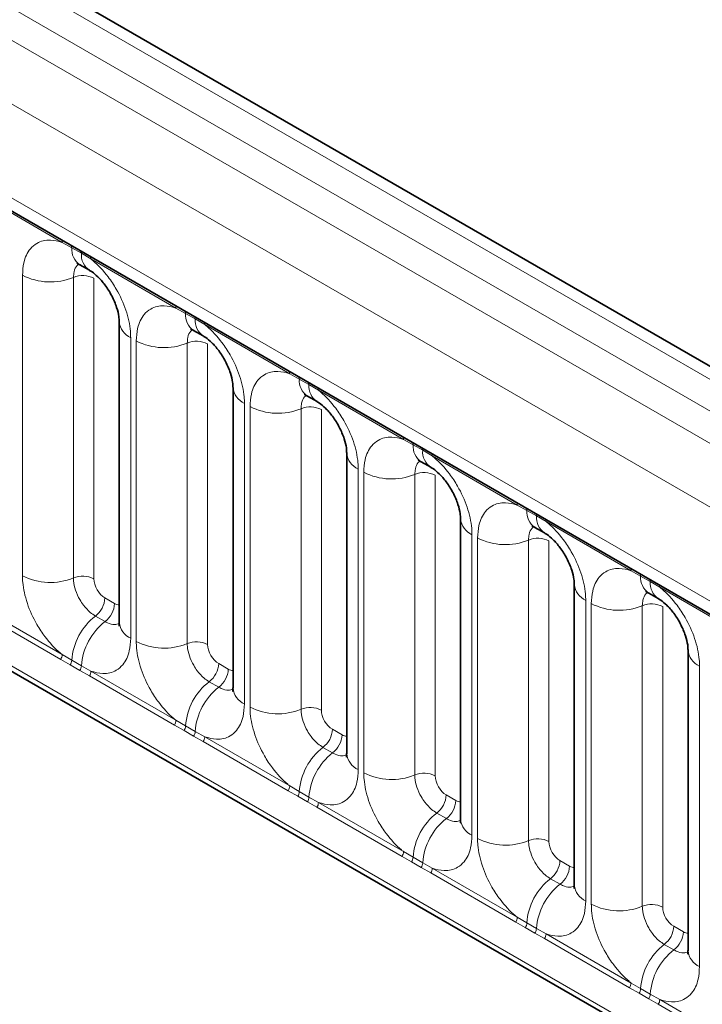
# Model space of a CAD drawing. Units: millimetres. Extents: x 15 to 416, y 5 to 292.
# Drawn here: x 328 to 332, y 218 to 224 of the extents above; entities that cross this region are included whole.
import ezdxf

# ---------------------------------------------------------------- set-up
doc = ezdxf.new("R2010")
doc.units = ezdxf.units.MM

msp = doc.modelspace()

# ---------------------------------------------------------------- linework, layer by layer
at = {"color": 7, "linetype": 'Continuous', "lineweight": 35}
for p, q in [((386.5281, 190.9183), (316.034, 231.6137)), ((316.0641, 230.0087), (385.2909, 190.0449)), ((315.3789, 227.4583), (385.8725, 186.7632)), ((328.5037, 222.7371), (328.5652, 222.7016)), ((328.7558, 222.3714), (328.7558, 220.4469)), ((329.232, 222.3166), (329.2936, 222.2811)), ((329.4842, 221.951), (329.4842, 220.0264)), ((329.9604, 221.8962), (330.0219, 221.8607)), ((330.2125, 221.5305), (330.2125, 219.606)), ((330.6887, 221.4757), (330.7502, 221.4402)), ((330.9408, 221.1101), (330.9408, 219.1855)), ((331.417, 221.0553), (331.4785, 221.0198)), ((331.6691, 220.6896), (331.6691, 218.7651)), ((332.1453, 220.6348), (332.2068, 220.5993)), ((332.3974, 220.2692), (332.3974, 218.3446))]:
    msp.add_line(p, q, dxfattribs=at)
at = {"color": 8, "linetype": 'Continuous', "lineweight": 18}
for p, q in [((386.4053, 190.9064), (315.9099, 231.6026)), ((315.73, 231.5023), (386.2286, 190.8044)), ((315.5533, 231.3967), (386.0487, 190.7005)), ((385.8725, 190.3958), (315.3789, 231.0909)), ((316.0123, 230.1231), (385.2392, 190.1593)), ((315.3789, 227.4583), (385.8725, 186.7632)), ((385.2392, 187.1619), (316.0123, 227.1257)), ((328.3908, 222.88), (327.8463, 223.1943)), ((328.452, 222.8456), (328.3908, 222.88)), ((328.5135, 222.8101), (328.452, 222.8456)), ((328.5746, 222.7738), (328.5135, 222.8101)), ((329.1191, 222.4595), (328.5746, 222.7738)), ((328.1363, 220.7447), (328.1363, 222.6693)), ((328.4628, 222.6558), (328.4628, 220.7312)), ((328.5934, 222.6504), (328.5934, 220.7258)), ((329.1803, 222.4251), (329.1191, 222.4595)), ((329.2418, 222.3896), (329.1803, 222.4251)), ((329.3029, 222.3534), (329.2418, 222.3896)), ((329.8474, 222.039), (329.3029, 222.3534)), ((328.8291, 222.2694), (328.8291, 220.3448)), ((328.8646, 220.3243), (328.8646, 222.2488)), ((329.1911, 222.2353), (329.1911, 220.3107)), ((329.3217, 222.2299), (329.3217, 220.3053)), ((329.9087, 222.0047), (329.8474, 222.039)), ((329.9702, 221.9692), (329.9087, 222.0047)), ((330.0312, 221.9329), (329.9702, 221.9692)), ((330.5758, 221.6186), (330.0312, 221.9329)), ((329.5574, 221.8489), (329.5574, 219.9244)), ((329.593, 219.9038), (329.593, 221.8284)), ((329.9195, 221.8149), (329.9195, 219.8903)), ((330.05, 221.8094), (330.05, 219.8849)), ((330.637, 221.5842), (330.5758, 221.6186)), ((330.6985, 221.5487), (330.637, 221.5842)), ((330.7596, 221.5125), (330.6985, 221.5487)), ((331.3041, 221.1981), (330.7596, 221.5125)), ((330.2857, 221.4285), (330.2857, 219.5039)), ((330.3213, 219.4834), (330.3213, 221.4079)), ((330.6478, 221.3944), (330.6478, 219.4698)), ((330.7784, 221.389), (330.7784, 219.4644)), ((331.3653, 221.1638), (331.3041, 221.1981)), ((331.4268, 221.1283), (331.3653, 221.1638)), ((331.4879, 221.092), (331.4268, 221.1283)), ((332.0324, 220.7777), (331.4879, 221.092)), ((331.014, 221.008), (331.014, 219.0835)), ((331.0496, 219.0629), (331.0496, 220.9875)), ((331.3761, 220.974), (331.3761, 219.0494)), ((331.5067, 220.9685), (331.5067, 219.044)), ((332.0936, 220.7433), (332.0324, 220.7777)), ((332.1551, 220.7078), (332.0936, 220.7433)), ((332.2162, 220.6716), (332.1551, 220.7078)), ((332.7607, 220.3572), (332.2162, 220.6716)), ((328.6641, 220.6034), (328.7256, 220.5679)), ((331.7423, 220.5876), (331.7423, 218.663)), ((328.381, 220.21), (327.8365, 220.5243)), ((327.8463, 220.5546), (328.3908, 220.2403)), ((331.7779, 218.6425), (331.7779, 220.567)), ((332.1044, 220.5535), (332.1044, 218.6289)), ((332.235, 220.5481), (332.235, 218.6235)), ((328.6035, 220.4876), (328.665, 220.4521)), ((328.4423, 220.1748), (328.381, 220.21)), ((328.3908, 220.2403), (328.452, 220.2041)), ((328.452, 220.2041), (328.5135, 220.1686)), ((328.5038, 220.1393), (328.4423, 220.1748)), ((328.5648, 220.1038), (328.5038, 220.1393)), ((328.5135, 220.1686), (328.5746, 220.1342)), ((329.3924, 220.1829), (329.4539, 220.1474)), ((332.4707, 220.1671), (332.4707, 218.2426)), ((329.1094, 219.7895), (328.5648, 220.1038)), ((328.5746, 220.1342), (329.1191, 219.8198)), ((329.3318, 220.0671), (329.3933, 220.0316)), ((329.1706, 219.7543), (329.1094, 219.7895)), ((329.1191, 219.8198), (329.1803, 219.7837)), ((329.1803, 219.7837), (329.2418, 219.7482)), ((330.1207, 219.7625), (330.1822, 219.727)), ((329.2321, 219.7188), (329.1706, 219.7543)), ((329.2932, 219.6834), (329.2321, 219.7188)), ((329.2418, 219.7482), (329.3029, 219.7137)), ((329.3029, 219.7137), (329.8474, 219.3994)), ((329.8377, 219.3691), (329.2932, 219.6834)), ((330.0601, 219.6467), (330.1216, 219.6112)), ((329.8474, 219.3994), (329.9087, 219.3632)), ((329.8989, 219.3339), (329.8377, 219.3691)), ((329.9604, 219.2984), (329.8989, 219.3339)), ((329.9087, 219.3632), (329.9702, 219.3277)), ((329.9702, 219.3277), (330.0312, 219.2933)), ((330.849, 219.342), (330.9105, 219.3065)), ((330.0215, 219.2629), (329.9604, 219.2984)), ((330.566, 218.9486), (330.0215, 219.2629)), ((330.0312, 219.2933), (330.5758, 218.9789)), ((330.7884, 219.2262), (330.8499, 219.1907)), ((330.6272, 218.9134), (330.566, 218.9486)), ((330.5758, 218.9789), (330.637, 218.9428)), ((330.637, 218.9428), (330.6985, 218.9073)), ((330.6887, 218.8779), (330.6272, 218.9134)), ((330.7498, 218.8425), (330.6887, 218.8779)), ((330.6985, 218.9073), (330.7596, 218.8728)), ((331.5774, 218.9216), (331.6389, 218.8861)), ((331.2943, 218.5282), (330.7498, 218.8425)), ((330.7596, 218.8728), (331.3041, 218.5585)), ((331.5167, 218.8058), (331.5783, 218.7703)), ((331.3555, 218.493), (331.2943, 218.5282)), ((331.3041, 218.5585), (331.3653, 218.5223)), ((331.3653, 218.5223), (331.4268, 218.4868)), ((332.3057, 218.5011), (332.3672, 218.4656)), ((331.4171, 218.4575), (331.3555, 218.493)), ((331.4781, 218.422), (331.4171, 218.4575)), ((331.4268, 218.4868), (331.4879, 218.4524)), ((331.4879, 218.4524), (332.0324, 218.138)), ((332.0226, 218.1077), (331.4781, 218.422)), ((332.2451, 218.3853), (332.3066, 218.3498)), ((332.0324, 218.138), (332.0936, 218.1019)), ((332.0839, 218.0725), (332.0226, 218.1077)), ((332.1454, 218.037), (332.0839, 218.0725)), ((332.0936, 218.1019), (332.1551, 218.0664)), ((332.1551, 218.0664), (332.2162, 218.0319)), ((332.2064, 218.0016), (332.1454, 218.037)), ((332.751, 217.6873), (332.2064, 218.0016)), ((332.2162, 218.0319), (332.7607, 217.7176))]:
    msp.add_line(p, q, dxfattribs=at)
for centre, radius, start, end in [((328.3679, 222.8813), 0.023, 356.67958, 38.09252), ((328.4297, 222.8462), 0.0224, 358.37935, 38.33592), ((328.5705, 222.8355), 0.1189, 175.14198, 235.83099), ((328.4912, 222.8107), 0.0224, 358.37935, 38.33592), ((328.6314, 222.7998), 0.1183, 175.04318, 236.92624), ((328.5517, 222.7752), 0.023, 356.67958, 38.09252), ((328.3142, 223.0167), 0.3903, 242.88291, 292.37029), ((328.5222, 222.5114), 0.1561, 62.88291, 112.37029), ((329.0962, 222.4608), 0.023, 356.67958, 38.09252), ((329.158, 222.4258), 0.0224, 358.37935, 38.33592), ((329.2988, 222.415), 0.1189, 175.14198, 235.83099), ((328.8801, 222.3832), 0.1247, 184.88911, 245.8393), ((329.2195, 222.3902), 0.0224, 358.37935, 38.33592), ((329.3597, 222.3794), 0.1183, 175.04318, 236.92624), ((329.28, 222.3547), 0.023, 356.67958, 38.09252), ((329.0426, 222.5963), 0.3903, 242.88291, 292.37029), ((329.2506, 222.0909), 0.1561, 62.88291, 112.37029), ((329.8245, 222.0404), 0.023, 356.67958, 38.09252), ((329.8863, 222.0053), 0.0224, 358.37935, 38.33592), ((330.0272, 221.9946), 0.1189, 175.14198, 235.83099), ((329.9478, 221.9698), 0.0224, 358.37935, 38.33592), ((330.0881, 221.9589), 0.1183, 175.04318, 236.92624), ((329.6084, 221.9627), 0.1247, 184.88911, 245.8393), ((330.0083, 221.9343), 0.023, 356.67958, 38.09252), ((329.7709, 222.1758), 0.3903, 242.88291, 292.37029), ((329.9789, 221.6705), 0.1561, 62.88291, 112.37029), ((330.5528, 221.6199), 0.023, 356.67958, 38.09252), ((330.6146, 221.5849), 0.0224, 358.37935, 38.33592), ((330.3368, 221.5423), 0.1247, 184.88911, 245.8393), ((330.7555, 221.5741), 0.1189, 175.14198, 235.83099), ((330.6761, 221.5493), 0.0224, 358.37935, 38.33592), ((330.8164, 221.5385), 0.1183, 175.04318, 236.92624), ((330.7366, 221.5138), 0.023, 356.67958, 38.09252), ((330.4992, 221.7554), 0.3903, 242.88291, 292.37029), ((330.7072, 221.25), 0.1561, 62.88291, 112.37029), ((331.2812, 221.1995), 0.023, 356.67958, 38.09252), ((331.3429, 221.1644), 0.0224, 358.37935, 38.33592), ((331.4838, 221.1537), 0.1189, 175.14198, 235.83099), ((331.0651, 221.1218), 0.1247, 184.88911, 245.8393), ((331.4045, 221.1289), 0.0224, 358.37935, 38.33592), ((331.5447, 221.118), 0.1183, 175.04318, 236.92624), ((331.465, 221.0934), 0.023, 356.67958, 38.09252), ((331.2275, 221.3349), 0.3903, 242.88291, 292.37029), ((331.4355, 220.8296), 0.1561, 62.88291, 112.37029), ((332.0095, 220.779), 0.023, 356.67958, 38.09252), ((328.3142, 221.0922), 0.3903, 242.88291, 292.37029), ((328.5222, 220.5868), 0.1561, 62.88291, 112.37029), ((332.0713, 220.744), 0.0224, 358.37935, 38.33592), ((332.2121, 220.7332), 0.1189, 175.14198, 235.83099), ((332.1328, 220.7084), 0.0224, 358.37935, 38.33592), ((332.273, 220.6976), 0.1183, 175.04318, 236.92624), ((331.7934, 220.7014), 0.1247, 184.88911, 245.8393), ((332.1933, 220.6729), 0.023, 356.67958, 38.09252), ((328.5082, 220.6112), 0.1561, 307.62647, 357.12109), ((328.5697, 220.5757), 0.1561, 307.62647, 357.12109), ((331.9558, 220.9145), 0.3903, 242.88291, 292.37029), ((332.1638, 220.4091), 0.1561, 62.88291, 112.37029), ((328.8437, 220.177), 0.3926, 127.7241, 176.04371), ((328.9052, 220.1415), 0.3926, 127.7241, 176.04371), ((328.8804, 220.4589), 0.1251, 185.5369, 245.78324), ((329.0426, 220.6717), 0.3903, 242.88291, 292.37029), ((329.2506, 220.1664), 0.1561, 62.88291, 112.37029), ((332.5217, 220.2809), 0.1247, 184.88911, 245.8393), ((328.3319, 220.2425), 0.0589, 326.48815, 357.83256), ((328.3924, 220.2076), 0.0597, 326.60034, 356.63971), ((328.454, 220.1721), 0.0597, 326.60034, 356.63971), ((329.2365, 220.1908), 0.1561, 307.62647, 357.12109), ((329.298, 220.1553), 0.1561, 307.62647, 357.12109), ((328.5157, 220.1364), 0.0589, 326.48815, 357.83256), ((329.572, 219.7566), 0.3926, 127.7241, 176.04371), ((329.6335, 219.7211), 0.3926, 127.7241, 176.04371), ((329.6087, 220.0385), 0.1251, 185.5369, 245.78324), ((329.7709, 220.2513), 0.3903, 242.88291, 292.37029), ((329.9789, 219.7459), 0.1561, 62.88291, 112.37029), ((329.0602, 219.822), 0.0589, 326.48815, 357.83256), ((329.1208, 219.7872), 0.0597, 326.60034, 356.63971), ((329.9648, 219.7703), 0.1561, 307.62647, 357.12109), ((329.1823, 219.7517), 0.0597, 326.60034, 356.63971), ((329.244, 219.7159), 0.0589, 326.48815, 357.83256), ((330.0263, 219.7348), 0.1561, 307.62647, 357.12109), ((330.3003, 219.3361), 0.3926, 127.7241, 176.04371), ((330.3618, 219.3006), 0.3926, 127.7241, 176.04371), ((330.337, 219.618), 0.1251, 185.5369, 245.78324), ((330.4992, 219.8308), 0.3903, 242.88291, 292.37029), ((330.7072, 219.3255), 0.1561, 62.88291, 112.37029), ((329.7886, 219.4016), 0.0589, 326.48815, 357.83256), ((329.8491, 219.3667), 0.0597, 326.60034, 356.63971), ((329.9106, 219.3312), 0.0597, 326.60034, 356.63971), ((330.6931, 219.3499), 0.1561, 307.62647, 357.12109), ((329.9723, 219.2955), 0.0589, 326.48815, 357.83256), ((330.7546, 219.3144), 0.1561, 307.62647, 357.12109), ((331.0286, 218.9157), 0.3926, 127.7241, 176.04371), ((331.0901, 218.8802), 0.3926, 127.7241, 176.04371), ((331.0654, 219.1976), 0.1251, 185.5369, 245.78324), ((331.2275, 219.4104), 0.3903, 242.88291, 292.37029), ((331.4355, 218.905), 0.1561, 62.88291, 112.37029), ((330.5169, 218.9811), 0.0589, 326.48815, 357.83256), ((330.5774, 218.9463), 0.0597, 326.60034, 356.63971), ((330.6389, 218.9108), 0.0597, 326.60034, 356.63971), ((331.4214, 218.9294), 0.1561, 307.62647, 357.12109), ((331.4829, 218.8939), 0.1561, 307.62647, 357.12109), ((330.7007, 218.875), 0.0589, 326.48815, 357.83256), ((331.757, 218.4952), 0.3926, 127.7241, 176.04371), ((331.8185, 218.4597), 0.3926, 127.7241, 176.04371), ((331.7937, 218.7771), 0.1251, 185.5369, 245.78324), ((331.9558, 218.9899), 0.3903, 242.88291, 292.37029), ((332.1638, 218.4846), 0.1561, 62.88291, 112.37029), ((331.2452, 218.5607), 0.0589, 326.48815, 357.83256), ((331.3057, 218.5258), 0.0597, 326.60034, 356.63971), ((332.1498, 218.509), 0.1561, 307.62647, 357.12109), ((331.3672, 218.4903), 0.0597, 326.60034, 356.63971), ((331.429, 218.4546), 0.0589, 326.48815, 357.83256), ((332.2113, 218.4735), 0.1561, 307.62647, 357.12109), ((332.4853, 218.0748), 0.3926, 127.7241, 176.04371), ((332.5468, 218.0393), 0.3926, 127.7241, 176.04371), ((332.522, 218.3567), 0.1251, 185.5369, 245.78324), ((331.9735, 218.1402), 0.0589, 326.48815, 357.83256), ((332.034, 218.1054), 0.0597, 326.60034, 356.63971), ((332.0956, 218.0699), 0.0597, 326.60034, 356.63971), ((332.1573, 218.0341), 0.0589, 326.48815, 357.83256)]:
    msp.add_arc(centre, radius, start, end, dxfattribs=at)
for centre, major_axis, ratio, start_param, end_param in [((328.6642, 220.685), (-0.05, 0.0866), 0.578085, 0.786089, 2.355667), ((328.7255, 220.6496), (-0.0501, 0.0867), 0.576679, 2.356885, 2.798959), ((329.3925, 220.2646), (-0.05, 0.0866), 0.578085, 0.786089, 2.355667), ((329.4538, 220.2292), (-0.0501, 0.0867), 0.576679, 2.356885, 2.798959), ((330.1208, 219.8441), (-0.05, 0.0866), 0.578085, 0.786089, 2.355667), ((330.1821, 219.8087), (-0.0501, 0.0867), 0.576679, 2.356885, 2.798959), ((330.8491, 219.4237), (-0.05, 0.0866), 0.578085, 0.786089, 2.355667), ((330.9105, 219.3883), (-0.0501, 0.0867), 0.576679, 2.356885, 2.798959), ((331.5774, 219.0032), (-0.05, 0.0866), 0.578085, 0.786089, 2.355667), ((331.6388, 218.9678), (-0.0501, 0.0867), 0.576679, 2.356885, 2.798959), ((332.3058, 218.5828), (-0.05, 0.0866), 0.578085, 0.786089, 2.355667), ((332.3671, 218.5474), (-0.0501, 0.0867), 0.576679, 2.356885, 2.798959)]:
    msp.add_ellipse(centre, major_axis=major_axis, ratio=ratio, start_param=start_param, end_param=end_param, dxfattribs=at)
for points, knots in [([(328.1363, 222.6693), (328.1381, 222.6971), (328.1423, 222.7644), (328.1769, 222.8337), (328.2354, 222.8834), (328.3051, 222.9021), (328.3651, 222.8866), (328.3908, 222.88)], [0, 0, 0, 0, 0.172764, 0.417722, 0.571, 0.81588, 1, 1, 1, 1]), ([(328.4964, 222.7404), (328.4926, 222.7375), (328.4786, 222.7267), (328.4656, 222.6979), (328.4636, 222.6681), (328.4628, 222.6558)], [0, 0, 0, 0, 0.178651, 0.660253, 1, 1, 1, 1]), ([(328.5746, 222.7738), (328.579, 222.7703), (328.6179, 222.7383), (328.6761, 222.6754), (328.7486, 222.5659), (328.8032, 222.4453), (328.8271, 222.3382), (328.8287, 222.2831), (328.8291, 222.2694)], [0, 0, 0, 0, 0.0309785, 0.2760126, 0.4293382, 0.6742942, 0.9192491, 1, 1, 1, 1]), ([(328.8646, 222.2488), (328.8664, 222.2767), (328.8706, 222.3439), (328.9053, 222.4133), (328.9637, 222.4629), (329.0335, 222.4817), (329.0934, 222.4662), (329.1191, 222.4595)], [0, 0, 0, 0, 0.172764, 0.417722, 0.571, 0.81588, 1, 1, 1, 1]), ([(329.3029, 222.3534), (329.3073, 222.3498), (329.3462, 222.3178), (329.4044, 222.255), (329.4769, 222.1454), (329.5315, 222.0248), (329.5554, 221.9178), (329.557, 221.8626), (329.5574, 221.8489)], [0, 0, 0, 0, 0.030979, 0.276013, 0.429338, 0.674294, 0.919249, 1, 1, 1, 1]), ([(329.2248, 222.32), (329.2209, 222.317), (329.2069, 222.3062), (329.1939, 222.2774), (329.192, 222.2476), (329.1911, 222.2353)], [0, 0, 0, 0, 0.178651, 0.660253, 1, 1, 1, 1]), ([(329.593, 221.8284), (329.5947, 221.8562), (329.5989, 221.9235), (329.6336, 221.9928), (329.692, 222.0425), (329.7618, 222.0612), (329.8217, 222.0457), (329.8474, 222.039)], [0, 0, 0, 0, 0.172764, 0.417722, 0.571, 0.81588, 1, 1, 1, 1]), ([(330.0312, 221.9329), (330.0356, 221.9294), (330.0745, 221.8974), (330.1327, 221.8345), (330.2053, 221.725), (330.2598, 221.6044), (330.2837, 221.4973), (330.2853, 221.4422), (330.2857, 221.4285)], [0, 0, 0, 0, 0.030979, 0.276013, 0.429338, 0.674294, 0.919249, 1, 1, 1, 1]), ([(329.9531, 221.8995), (329.9493, 221.8966), (329.9352, 221.8858), (329.9223, 221.857), (329.9203, 221.8272), (329.9195, 221.8149)], [0, 0, 0, 0, 0.178651, 0.660253, 1, 1, 1, 1]), ([(330.3213, 221.4079), (330.323, 221.4358), (330.3273, 221.503), (330.3619, 221.5724), (330.4203, 221.622), (330.4901, 221.6408), (330.55, 221.6253), (330.5758, 221.6186)], [0, 0, 0, 0, 0.172764, 0.417722, 0.571, 0.81588, 1, 1, 1, 1]), ([(330.6814, 221.4791), (330.6776, 221.4761), (330.6635, 221.4653), (330.6506, 221.4365), (330.6486, 221.4067), (330.6478, 221.3944)], [0, 0, 0, 0, 0.178651, 0.660253, 1, 1, 1, 1]), ([(330.7596, 221.5125), (330.7639, 221.5089), (330.8029, 221.4769), (330.861, 221.4141), (330.9336, 221.3045), (330.9881, 221.1839), (331.012, 221.0769), (331.0136, 221.0217), (331.014, 221.008)], [0, 0, 0, 0, 0.030979, 0.276013, 0.429338, 0.674294, 0.919249, 1, 1, 1, 1]), ([(331.0496, 220.9875), (331.0514, 221.0153), (331.0556, 221.0826), (331.0902, 221.1519), (331.1487, 221.2016), (331.2184, 221.2203), (331.2784, 221.2048), (331.3041, 221.1981)], [0, 0, 0, 0, 0.172764, 0.417722, 0.571, 0.81588, 1, 1, 1, 1]), ([(331.4879, 221.092), (331.4922, 221.0885), (331.5312, 221.0565), (331.5893, 220.9936), (331.6619, 220.8841), (331.7165, 220.7635), (331.7403, 220.6564), (331.7419, 220.6013), (331.7423, 220.5876)], [0, 0, 0, 0, 0.0309785, 0.2760126, 0.4293382, 0.6742942, 0.9192491, 1, 1, 1, 1]), ([(331.4097, 221.0586), (331.4059, 221.0557), (331.3918, 221.0449), (331.3789, 221.0161), (331.3769, 220.9863), (331.3761, 220.974)], [0, 0, 0, 0, 0.178651, 0.660253, 1, 1, 1, 1]), ([(331.7779, 220.567), (331.7797, 220.5949), (331.7839, 220.6621), (331.8185, 220.7315), (331.877, 220.7811), (331.9467, 220.7999), (332.0067, 220.7844), (332.0324, 220.7777)], [0, 0, 0, 0, 0.172764, 0.417722, 0.571, 0.81588, 1, 1, 1, 1]), ([(328.3908, 220.2403), (328.3864, 220.2438), (328.3475, 220.2758), (328.2893, 220.3387), (328.2168, 220.4482), (328.1622, 220.5688), (328.1383, 220.6759), (328.1367, 220.731), (328.1363, 220.7447)], [0, 0, 0, 0, 0.0309785, 0.2760126, 0.4293382, 0.6742942, 0.9192491, 1, 1, 1, 1]), ([(328.4628, 220.7312), (328.463, 220.7251), (328.4637, 220.7005), (328.4743, 220.6528), (328.4987, 220.599), (328.531, 220.5503), (328.5654, 220.5126), (328.5923, 220.4949), (328.6035, 220.4876)], [0, 0, 0, 0, 0.0707389, 0.2852783, 0.4997743, 0.6340311, 0.8486188, 1, 1, 1, 1]), ([(332.2162, 220.6716), (332.2206, 220.668), (332.2595, 220.636), (332.3177, 220.5732), (332.3902, 220.4636), (332.4448, 220.343), (332.4687, 220.236), (332.4703, 220.1808), (332.4707, 220.1671)], [0, 0, 0, 0, 0.030979, 0.276013, 0.429338, 0.674294, 0.919249, 1, 1, 1, 1]), ([(332.138, 220.6382), (332.1342, 220.6352), (332.1202, 220.6244), (332.1072, 220.5956), (332.1052, 220.5658), (332.1044, 220.5535)], [0, 0, 0, 0, 0.1786505, 0.6602529, 1, 1, 1, 1]), ([(328.665, 220.4521), (328.6702, 220.4493), (328.691, 220.4381), (328.724, 220.429), (328.7456, 220.4366), (328.7549, 220.4399)], [0, 0, 0, 0, 0.158266, 0.638261, 1, 1, 1, 1]), ([(328.8291, 220.3448), (328.8273, 220.317), (328.8231, 220.2498), (328.7885, 220.1804), (328.73, 220.1307), (328.6602, 220.112), (328.6003, 220.1275), (328.5746, 220.1342)], [0, 0, 0, 0, 0.172764, 0.4177222, 0.5710003, 0.8158804, 1, 1, 1, 1]), ([(329.1191, 219.8198), (329.1147, 219.8234), (329.0758, 219.8554), (329.0177, 219.9182), (328.9451, 220.0278), (328.8905, 220.1484), (328.8666, 220.2554), (328.865, 220.3106), (328.8646, 220.3243)], [0, 0, 0, 0, 0.030979, 0.276013, 0.429338, 0.674294, 0.919249, 1, 1, 1, 1]), ([(329.1911, 220.3107), (329.1913, 220.3046), (329.192, 220.2801), (329.2027, 220.2324), (329.227, 220.1786), (329.2593, 220.1299), (329.2938, 220.0921), (329.3207, 220.0744), (329.3318, 220.0671)], [0, 0, 0, 0, 0.070739, 0.285278, 0.499774, 0.634031, 0.848619, 1, 1, 1, 1]), ([(329.3933, 220.0316), (329.3985, 220.0288), (329.4194, 220.0177), (329.4523, 220.0086), (329.474, 220.0162), (329.4833, 220.0195)], [0, 0, 0, 0, 0.158266, 0.638261, 1, 1, 1, 1]), ([(329.5574, 219.9244), (329.5556, 219.8965), (329.5514, 219.8293), (329.5168, 219.7599), (329.4583, 219.7103), (329.3886, 219.6915), (329.3286, 219.7071), (329.3029, 219.7137)], [0, 0, 0, 0, 0.172764, 0.417722, 0.571, 0.81588, 1, 1, 1, 1]), ([(329.8474, 219.3994), (329.8431, 219.4029), (329.8041, 219.4349), (329.746, 219.4978), (329.6734, 219.6073), (329.6189, 219.7279), (329.595, 219.835), (329.5934, 219.8901), (329.593, 219.9038)], [0, 0, 0, 0, 0.030979, 0.276013, 0.429338, 0.674294, 0.919249, 1, 1, 1, 1]), ([(329.9195, 219.8903), (329.9196, 219.8842), (329.9203, 219.8596), (329.931, 219.8119), (329.9553, 219.7581), (329.9876, 219.7094), (330.0221, 219.6717), (330.049, 219.654), (330.0601, 219.6467)], [0, 0, 0, 0, 0.070739, 0.285278, 0.499774, 0.634031, 0.848619, 1, 1, 1, 1]), ([(330.1216, 219.6112), (330.1268, 219.6084), (330.1477, 219.5972), (330.1806, 219.5881), (330.2023, 219.5957), (330.2116, 219.599)], [0, 0, 0, 0, 0.158266, 0.638261, 1, 1, 1, 1]), ([(330.2857, 219.5039), (330.284, 219.4761), (330.2797, 219.4089), (330.2451, 219.3395), (330.1867, 219.2898), (330.1169, 219.2711), (330.057, 219.2866), (330.0312, 219.2933)], [0, 0, 0, 0, 0.172764, 0.417722, 0.571, 0.81588, 1, 1, 1, 1]), ([(330.5758, 218.9789), (330.5714, 218.9825), (330.5325, 219.0145), (330.4743, 219.0773), (330.4017, 219.1869), (330.3472, 219.3075), (330.3233, 219.4145), (330.3217, 219.4697), (330.3213, 219.4834)], [0, 0, 0, 0, 0.030979, 0.276013, 0.429338, 0.674294, 0.919249, 1, 1, 1, 1]), ([(330.6478, 219.4698), (330.6479, 219.4637), (330.6487, 219.4392), (330.6593, 219.3915), (330.6836, 219.3377), (330.716, 219.289), (330.7504, 219.2512), (330.7773, 219.2335), (330.7884, 219.2262)], [0, 0, 0, 0, 0.070739, 0.285278, 0.499774, 0.634031, 0.848619, 1, 1, 1, 1]), ([(330.8499, 219.1907), (330.8551, 219.1879), (330.876, 219.1768), (330.909, 219.1677), (330.9306, 219.1753), (330.9399, 219.1786)], [0, 0, 0, 0, 0.1582662, 0.6382613, 1, 1, 1, 1]), ([(331.014, 219.0835), (331.0123, 219.0556), (331.0081, 218.9884), (330.9734, 218.919), (330.915, 218.8694), (330.8452, 218.8506), (330.7853, 218.8661), (330.7596, 218.8728)], [0, 0, 0, 0, 0.172764, 0.4177222, 0.5710003, 0.8158804, 1, 1, 1, 1]), ([(331.3041, 218.5585), (331.2997, 218.562), (331.2608, 218.594), (331.2026, 218.6569), (331.1301, 218.7664), (331.0755, 218.887), (331.0516, 218.9941), (331.05, 219.0492), (331.0496, 219.0629)], [0, 0, 0, 0, 0.0309785, 0.2760126, 0.4293382, 0.6742942, 0.9192491, 1, 1, 1, 1]), ([(331.3761, 219.0494), (331.3763, 219.0433), (331.377, 219.0187), (331.3876, 218.971), (331.4119, 218.9172), (331.4443, 218.8685), (331.4787, 218.8308), (331.5056, 218.8131), (331.5167, 218.8058)], [0, 0, 0, 0, 0.070739, 0.285278, 0.499774, 0.634031, 0.848619, 1, 1, 1, 1]), ([(331.5783, 218.7703), (331.5834, 218.7675), (331.6043, 218.7563), (331.6373, 218.7472), (331.6589, 218.7548), (331.6682, 218.7581)], [0, 0, 0, 0, 0.158266, 0.638261, 1, 1, 1, 1]), ([(331.7423, 218.663), (331.7406, 218.6352), (331.7364, 218.568), (331.7017, 218.4986), (331.6433, 218.4489), (331.5735, 218.4302), (331.5136, 218.4457), (331.4879, 218.4524)], [0, 0, 0, 0, 0.172764, 0.4177222, 0.5710003, 0.8158804, 1, 1, 1, 1]), ([(332.0324, 218.138), (332.028, 218.1416), (331.9891, 218.1736), (331.9309, 218.2364), (331.8584, 218.346), (331.8038, 218.4666), (331.7799, 218.5736), (331.7783, 218.6288), (331.7779, 218.6425)], [0, 0, 0, 0, 0.030979, 0.276013, 0.429338, 0.674294, 0.919249, 1, 1, 1, 1]), ([(332.1044, 218.6289), (332.1046, 218.6228), (332.1053, 218.5983), (332.1159, 218.5506), (332.1403, 218.4968), (332.1726, 218.4481), (332.207, 218.4103), (332.2339, 218.3926), (332.2451, 218.3853)], [0, 0, 0, 0, 0.070739, 0.285278, 0.499774, 0.634031, 0.848619, 1, 1, 1, 1]), ([(332.3066, 218.3498), (332.3118, 218.347), (332.3326, 218.3359), (332.3667, 218.3266), (332.3893, 218.3347), (332.3996, 218.3384)], [0, 0, 0, 0, 0.152561, 0.615253, 1, 1, 1, 1]), ([(332.4707, 218.2426), (332.4689, 218.2147), (332.4647, 218.1475), (332.4301, 218.0781), (332.3716, 218.0285), (332.3018, 218.0097), (332.2419, 218.0252), (332.2162, 218.0319)], [0, 0, 0, 0, 0.172764, 0.417722, 0.571, 0.81588, 1, 1, 1, 1])]:
    msp.add_open_spline(points, degree=3, knots=knots, dxfattribs=at)
at = {"color": 7, "linetype": 'Continuous', "lineweight": 35}
for points, knots in [([(328.4836, 222.7464), (328.4838, 222.7467), (328.484, 222.7473), (328.4984, 222.7394), (328.5047, 222.7359)], [0, 0, 0, 0, 0.5643918, 1, 1, 1, 1]), ([(328.5662, 222.7002), (328.5712, 222.6974), (328.585, 222.6898), (328.6212, 222.6593), (328.6664, 222.6078), (328.7101, 222.5381), (328.7404, 222.466), (328.7546, 222.4055), (328.7551, 222.3824), (328.7553, 222.3725)], [0, 0, 0, 0, 0.07685, 0.212853, 0.372777, 0.547928, 0.726186, 0.882343, 1, 1, 1, 1]), ([(329.212, 222.326), (329.2121, 222.3263), (329.2123, 222.3269), (329.2267, 222.3189), (329.233, 222.3155)], [0, 0, 0, 0, 0.564392, 1, 1, 1, 1]), ([(329.2946, 222.2797), (329.2995, 222.277), (329.3134, 222.2693), (329.3495, 222.2389), (329.3947, 222.1873), (329.4384, 222.1176), (329.4687, 222.0456), (329.4829, 221.9851), (329.4834, 221.962), (329.4836, 221.952)], [0, 0, 0, 0, 0.07685, 0.212853, 0.372777, 0.547928, 0.726186, 0.882343, 1, 1, 1, 1]), ([(329.9403, 221.9055), (329.9404, 221.9058), (329.9407, 221.9064), (329.9551, 221.8985), (329.9613, 221.895)], [0, 0, 0, 0, 0.5643918, 1, 1, 1, 1]), ([(330.0229, 221.8593), (330.0279, 221.8565), (330.0417, 221.8489), (330.0778, 221.8184), (330.123, 221.7669), (330.1667, 221.6972), (330.197, 221.6251), (330.2113, 221.5646), (330.2117, 221.5415), (330.2119, 221.5316)], [0, 0, 0, 0, 0.07685, 0.212853, 0.372777, 0.547928, 0.726186, 0.882343, 1, 1, 1, 1]), ([(330.6686, 221.4851), (330.6687, 221.4854), (330.669, 221.486), (330.6834, 221.478), (330.6897, 221.4746)], [0, 0, 0, 0, 0.564392, 1, 1, 1, 1]), ([(330.7512, 221.4388), (330.7562, 221.4361), (330.77, 221.4284), (330.8062, 221.398), (330.8514, 221.3464), (330.895, 221.2767), (330.9254, 221.2047), (330.9396, 221.1442), (330.94, 221.1211), (330.9402, 221.1111)], [0, 0, 0, 0, 0.0768503, 0.2128532, 0.3727772, 0.5479284, 0.7261855, 0.8823425, 1, 1, 1, 1]), ([(331.3969, 221.0646), (331.3971, 221.0649), (331.3973, 221.0655), (331.4117, 221.0576), (331.418, 221.0541)], [0, 0, 0, 0, 0.5643918, 1, 1, 1, 1]), ([(331.4795, 221.0184), (331.4845, 221.0156), (331.4983, 221.008), (331.5345, 220.9775), (331.5797, 220.926), (331.6234, 220.8563), (331.6537, 220.7842), (331.6679, 220.7237), (331.6683, 220.7006), (331.6685, 220.6907)], [0, 0, 0, 0, 0.07685, 0.212853, 0.372777, 0.547928, 0.726186, 0.882343, 1, 1, 1, 1]), ([(332.1252, 220.6442), (332.1254, 220.6445), (332.1256, 220.6451), (332.14, 220.6371), (332.1463, 220.6337)], [0, 0, 0, 0, 0.564392, 1, 1, 1, 1]), ([(332.2078, 220.5979), (332.2128, 220.5952), (332.2266, 220.5875), (332.2628, 220.5571), (332.308, 220.5055), (332.3517, 220.4358), (332.382, 220.3638), (332.3962, 220.3033), (332.3967, 220.2802), (332.3969, 220.2702)], [0, 0, 0, 0, 0.07685, 0.212853, 0.372777, 0.547928, 0.726186, 0.882343, 1, 1, 1, 1]), ([(328.755, 220.4489), (328.755, 220.4416), (328.7549, 220.4242), (328.7544, 220.4252), (328.7541, 220.4257)], [0, 0, 0, 0, 0.421157, 1, 1, 1, 1]), ([(329.4834, 220.0285), (329.4833, 220.0212), (329.4832, 220.0038), (329.4827, 220.0047), (329.4824, 220.0052)], [0, 0, 0, 0, 0.421157, 1, 1, 1, 1]), ([(330.2117, 219.608), (330.2116, 219.6007), (330.2115, 219.5833), (330.211, 219.5843), (330.2108, 219.5848)], [0, 0, 0, 0, 0.421157, 1, 1, 1, 1]), ([(330.94, 219.1876), (330.94, 219.1803), (330.9399, 219.1629), (330.9394, 219.1638), (330.9391, 219.1643)], [0, 0, 0, 0, 0.4211569, 1, 1, 1, 1]), ([(331.6683, 218.7671), (331.6683, 218.7598), (331.6682, 218.7424), (331.6677, 218.7434), (331.6674, 218.7439)], [0, 0, 0, 0, 0.421157, 1, 1, 1, 1]), ([(332.3966, 218.3467), (332.3966, 218.3394), (332.3965, 218.322), (332.396, 218.3229), (332.3957, 218.3234)], [0, 0, 0, 0, 0.421157, 1, 1, 1, 1])]:
    msp.add_open_spline(points, degree=3, knots=knots, dxfattribs=at)

doc.saveas('drawing.dxf')
